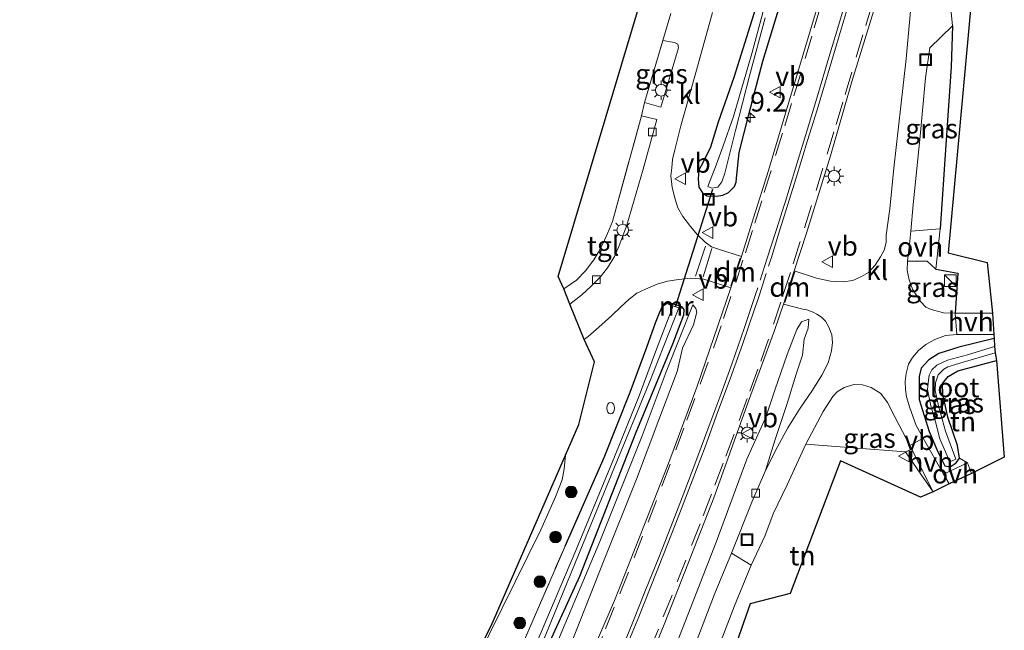
# Model space of a CAD drawing. Units: metres. Extents: x 243278 to 250009, y 462500 to 467260.
# Drawn here: x 248277 to 248404, y 463930 to 464009 of the extents above; entities that cross this region are included whole.
import ezdxf
from ezdxf.enums import TextEntityAlignment as Align

# ---------------------------------------------------------------- set-up
doc = ezdxf.new("R2010")
doc.units = ezdxf.units.M
doc.linetypes.add('IE-TERREINAFSCHEIDING', pattern=[10, 8, -2])
doc.linetypes.add('VW-3-9_STREEP', pattern=[12, 3, -9])
doc.layers.get('0').update_dxf_attribs({"lineweight": 25})
for name, color, linetype, lineweight in [('B-ME-AM-KILOMETR-S-B1', 7, 'Continuous', 18), ('B-ME-GR-BOOM-S-B1', 93, 'Continuous', 18), ('B-ME-GW-KRUINLIJN-L-B1', 93, 'Continuous', 18), ('B-ME-GW-TEENLIJN-L-B1', 93, 'Continuous', 18), ('B-ME-IE-GRASLAND-GV-B6', 93, 'Continuous', 18), ('B-ME-IE-GRONDWERKLIJN-GROND_INGERICHT-GV-B6', 253, 'Continuous', 18), ('B-ME-IE-INRICHTINGSELEMENT-S-B1', 253, 'Continuous', 18), ('B-ME-IE-MEUBILAIR_WEGMEUBILAIR-LICHTMAST-S-B1', 8, 'Continuous', 18), ('B-ME-IE-TERREINAFSCHEIDING-DOORGANG-L-B1', 8, 'IE-TERREINAFSCHEIDING-KUNSTMATIG-OPEN', 18), ('B-ME-IE-TERREINAFSCHEIDING-RASTERHEKWERK-L-B1', 8, 'IE-TERREINAFSCHEIDING', 18), ('B-ME-MW-MUUR-GV-B6', 8, 'IE-TERREINAFSCHEIDING-KUNSTMATIG', 18), ('B-ME-OG-WATER-GV-B6', 153, 'Continuous', 18), ('B-ME-VH-VERH_SOORT-BITUMEN-GV-B6', 8, 'IE-TERREINAFSCHEIDING-NATUURLIJK-HOUTWAL', 18), ('B-ME-VH-VERH_SOORT-HALF_VERHARDING-GV-B6', 8, 'IE-TERREINAFSCHEIDING-NATUURLIJK-HOUTWAL', 18), ('B-ME-VH-VERH_SOORT-KLINKERS-GV-B6', 8, 'IE-TERREINAFSCHEIDING-NATUURLIJK-HOUTWAL', 18), ('B-ME-VH-VERH_SOORT-ONVERHARD-GV-B6', 8, 'Continuous', 18), ('B-ME-VH-VERH_SOORT-TEGELS-GV-B6', 8, 'Continuous', 18), ('B-ME-VV-KOLK-S-B1', 8, 'Continuous', 18), ('B-ME-VW-MARKERING-39STREEP-015-L-B1', 255, 'VW-3-9_STREEP', 18), ('B-ME-VW-MARKERING-DRIEHOEK-L-B1', 7, 'VW-HAAIETAND70-R-B', 18), ('B-ME-VW-MARKERING-STREEP-015-L-B1', 7, 'Continuous', 18), ('B-ME-VW-MEUBILAIR_WEGMEUBILAIR-VERKEERSBORD-S-B1', 8, 'Continuous', 18)]:
    doc.layers.add(name, color=color, linetype=linetype, lineweight=lineweight)
for name, color, linetype in [('B-ME-GW-INSTEEKWATERGANG-L-B1', 10, 'Continuous'), ('B-ME-IE-TERREINAFSCHEIDING-HAAGRASTER-L-B1', 10, 'Continuous'), ('B-ME-KG-KADASTRAAL-OPNAMEDTMGRENS-L-B1', 10, 'Continuous'), ('B-ME-KW-DUIKER-L-B1', 10, 'Continuous')]:
    doc.layers.add(name, color=color, linetype=linetype)
doc.styles.add('NLCS-ISO', font='NLCS-ISO.TTF')
doc.linetypes.add('IE-TERREINAFSCHEIDING-KUNSTMATIG', pattern='A,4,[82,NLCS.SHX,S=0.75,R=90,X=0,Y=0],4,-2', length=10)
doc.linetypes.add('IE-TERREINAFSCHEIDING-KUNSTMATIG-OPEN', pattern='A,7,-1.5,[67,NLCS.SHX,S=0.75,R=0,X=0,Y=0],-1.5', length=10)
doc.linetypes.add('IE-TERREINAFSCHEIDING-NATUURLIJK-HOUTWAL', pattern='A,7,-1.5,[67,NLCS.SHX,S=0.75,R=45,X=0,Y=0],-1.5,7,-1.5,[70,NLCS.SHX,S=0.75,R=0,X=0,Y=0],-1.5', length=20)
doc.linetypes.add('VW-HAAIETAND70-R-B', pattern='A,0,-0.5,[153,NLCS.SHX,S=1,R=180,X=-0.375,Y=0],-0.5', length=1)

# ---------------------------------------------------------------- blocks, each defined once
blk = doc.blocks.new('hecto')
for p, q in [((0, 0.625), (-0.625, 0)), ((0, -0.625), (0, 0.625)), ((-0.625, 0), (0.625, 0)), ((0.625, 0), (0, -0.625))]:
    blk.add_line(p, q)
blk = doc.blocks.new('boom')
h = blk.add_hatch(color=256)
edge = h.paths.add_edge_path()
edge.add_arc((0, 0), 0.75, 0, 360)
blk.add_circle((0, 0), 0.75)
blk = doc.blocks.new('brandkraan')
blk.add_ellipse((0, 0), major_axis=(-0.729, 0), ratio=0.685994)
blk = doc.blocks.new('kast')
blk.add_line((-0.75, -0.75), (0.75, 0.75))
blk.add_lwpolyline([(-0.75, 0.75), (0.75, 0.75), (0.75, -0.75), (-0.75, -0.75)], close=True)
blk = doc.blocks.new('lantaarnpaal')
for p, q in [((-0.75, 0), (-1.25, 0)), ((-0.88, 0.88), (-0.53, 0.53)), ((0, 0.75), (0, 1.25)), ((0.53, 0.53), (0.88, 0.88)), ((0.75, 0), (1.25, 0)), ((-0.53, -0.53), (-0.88, -0.88)), ((0, -0.75), (0, -1.25)), ((0.53, -0.53), (0.88, -0.88))]:
    blk.add_line(p, q)
blk.add_circle((0, 0), 0.75)
blk = doc.blocks.new('kolk')
blk.add_lwpolyline([(-0.5, -0.5), (0.5, -0.5), (0.5, 0.5), (-0.5, 0.5)], close=True)
blk = doc.blocks.new('put')
for p, q in [((0.75, 0.75), (-0.75, 0.75)), ((-0.75, 0.75), (-0.75, -0.75)), ((0.75, -0.75), (0.75, 0.75)), ((-0.75, -0.75), (0.75, -0.75))]:
    blk.add_line(p, q)
blk.add_lwpolyline([(-0.625, 0.625), (0.625, 0.625), (0.625, -0.625), (-0.625, -0.625)], close=True)
blk = doc.blocks.new('verkeersbord')
for p, q in [((0, 0.75), (-0.75, -0.625)), ((0.75, -0.625), (0, 0.75)), ((-0.75, -0.625), (0.75, -0.625))]:
    blk.add_line(p, q)

msp = doc.modelspace()

# ---------------------------------------------------------------- linework, layer by layer
at = {"layer": 'B-ME-GW-INSTEEKWATERGANG-L-B1'}
msp.add_line((248362.068, 463971.837, 27.459), (248360.37, 463972.432, 27.412), dxfattribs=at)
for points in [[(248372.23, 464012.494, 27.144), (248368.747, 464001.363, 27.227), (248366.765, 463995.641, 27.258), (248365.758, 463992.406, 27.246), (248364.8, 463990.454, 27.25), (248364.275, 463989.46, 27.302), (248364.18, 463988.338, 27.416), (248364.27, 463987.25, 27.554), (248364.722, 463986.515, 27.578), (248365.305, 463986.125, 27.578), (248366.528, 463986.104, 27.578), (248367.362, 463986.213, 27.578), (248368.067, 463986.559, 27.558), (248368.827, 463987.356, 27.542), (248369.08, 463987.883, 27.542), (248369.131, 463988.831, 27.542), (248369.443, 463991.71, 27.519), (248370.743, 463996.763, 27.467), (248372.483, 464003.468, 27.337), (248374.683, 464010.636, 27.325)], [(248362.068, 463971.837, 27.459), (248362.345, 463971.501, 27.483), (248362.28, 463970.762, 27.483), (248360.88, 463967.031, 27.282), (248356.158, 463955.679, 27.211), (248348.92, 463937.155, 27.223), (248338.95, 463915.336, 27.306), (248330.482, 463897.809, 27.274), (248320.923, 463879.781, 27.31), (248313.675, 463866.084, 27.349), (248308.388, 463855.658, 27.483), (248306.235, 463851.509, 27.534), (248305.362, 463850.3, 27.526), (248304.733, 463849.798, 27.522), (248304.047, 463849.74, 27.522), (248303.813, 463849.986, 27.522), (248303.325, 463850.785, 27.483)], [(248347.053, 463941.074, 27.168), (248352.068, 463952.468, 27.144), (248355.43, 463960.853, 27.148), (248357.563, 463966.673, 27.298), (248358.675, 463969.774, 27.369), (248359.184, 463971.084, 27.333), (248359.596, 463971.936, 27.4), (248360.061, 463972.251, 27.404), (248360.37, 463972.432, 27.412)], [(248402.26, 463967.76, 27.369), (248397.716, 463966.651, 27.452), (248395.16, 463965.856, 27.455), (248393.836, 463965.029, 27.455), (248392.85, 463963.965, 27.455), (248392.624, 463962.891, 27.455), (248392.614, 463961.824, 27.455), (248392.593, 463959.925, 27.455), (248393.88, 463955.83, 27.444), (248395.026, 463953.192, 27.306), (248395.598, 463951.981, 27.227), (248395.918, 463951.378, 27.227), (248396.61, 463951.246, 27.227), (248397.391, 463951.785, 27.227), (248397.8, 463952.364, 27.227), (248397.558, 463954.001, 27.231), (248396.3, 463957.644, 27.231), (248395.668, 463960.595, 27.231), (248395.627, 463961.991, 27.231), (248396.363, 463962.868, 27.231), (248397.591, 463963.613, 27.231), (248402.563, 463964.948, 27.231)]]:
    msp.add_polyline3d(points, dxfattribs=at)
at = {"layer": 'B-ME-GW-KRUINLIJN-L-B1'}
for points in [[(248276.858, 463784.033, 30.35), (248279.772, 463790.915, 30.121), (248284.395, 463799.443, 30.251), (248289.454, 463808.841, 30.18), (248293.675, 463817.61, 30.066), (248299.766, 463829.362, 30.022), (248304.782, 463839.208, 29.936), (248310.714, 463850.361, 29.932), (248316.348, 463862.1, 29.687), (248322.717, 463874.968, 29.53), (248329.654, 463888.263, 29.269), (248336.199, 463902.292, 29.068), (248342.39, 463915.973, 28.784), (248347.818, 463928.523, 28.485), (248352.088, 463939.313, 28.41), (248356.252, 463949.675, 28.157), (248359.122, 463957.332, 28.114), (248361.473, 463963.54, 28.047), (248362.166, 463966.546, 27.909), (248363.552, 463969.541, 27.818), (248364.009, 463971.178, 27.814), (248363.876, 463971.654, 27.81), (248363.49, 463972.132, 27.661)], [(248378.401, 463970.265, 28.004), (248377.47, 463969.943, 28.264), (248376.879, 463968.949, 28.28), (248375.643, 463965.733, 28.414), (248374.047, 463961.12, 28.453), (248372.881, 463957.638, 28.481), (248370.443, 463952.255, 28.615), (248366.503, 463941.577, 28.772), (248361.151, 463927.919, 28.926), (248356.336, 463915.546, 29.163), (248350.204, 463902.343, 29.38), (248342.205, 463885.773, 29.774), (248335.415, 463871.049, 29.861), (248328.348, 463856.556, 29.888), (248321.589, 463843.984, 30.125), (248314.523, 463829.165, 30.089), (248308.112, 463816.567, 30.125), (248300.591, 463802.598, 30.22), (248294.481, 463791.25, 30.298), (248288.624, 463780.323, 30.306), (248287.054, 463777.499, 30.401)]]:
    msp.add_polyline3d(points, dxfattribs=at)
at = {"layer": 'B-ME-GW-TEENLIJN-L-B1'}
for points in [[(248363.49, 463972.132, 27.661), (248360.051, 463963.503, 27.487), (248356.949, 463955.261, 27.491), (248351.516, 463941.675, 27.432), (248344.817, 463925.766, 27.392), (248339.333, 463913.976, 27.483), (248335.019, 463905.022, 27.487), (248330.632, 463896.097, 27.487), (248325.348, 463886, 27.432), (248320.739, 463877.237, 27.432), (248315.876, 463868.489, 27.432), (248311.533, 463860.001, 27.538), (248307.481, 463851.354, 27.724), (248303.98, 463844.595, 27.724), (248301.076, 463839.813, 27.633), (248299.336, 463836.533, 27.641), (248297.9, 463833.332, 27.696), (248296.052, 463829.525, 27.735), (248293.165, 463824.859, 27.846), (248291.661, 463820.808, 28.138), (248290.806, 463817.926, 28.414)], [(248372.825, 463950.789, 27.42), (248374.04, 463954.637, 27.546), (248375.632, 463959.394, 27.629), (248376.8, 463963.209, 27.724), (248377.602, 463965.617, 27.739), (248377.798, 463967.698, 27.948), (248378.315, 463969.123, 27.944), (248378.401, 463970.265, 28.004)]]:
    msp.add_polyline3d(points, dxfattribs=at)
at = {"layer": 'B-ME-IE-GRASLAND-GV-B6'}
for points in [[(248374.027, 464015.474, 26.489), (248371.084, 464004.461, 26.454), (248368.718, 463996.354, 26.446), (248367.397, 463992.561, 26.426), (248366.531, 463990.227, 26.426), (248365.398, 463987.358, 26.478), (248365.931, 463987.109, 26.478), (248366.692, 463987.234, 26.478), (248367.227, 463987.92, 26.478), (248367.583, 463989.048, 26.478), (248368.976, 463994.532, 26.521), (248370.791, 464001.562, 26.509), (248372.804, 464009.059, 26.418)], [(248374.683, 464010.636, 27.325), (248372.483, 464003.468, 27.337), (248370.743, 463996.763, 27.467), (248369.443, 463991.71, 27.519), (248369.131, 463988.831, 27.542), (248369.08, 463987.883, 27.542), (248368.827, 463987.356, 27.542), (248368.067, 463986.559, 27.558), (248367.362, 463986.213, 27.578), (248366.528, 463986.104, 27.578), (248365.305, 463986.125, 27.578), (248364.722, 463986.515, 27.578), (248364.27, 463987.25, 27.554), (248364.18, 463988.338, 27.416), (248364.275, 463989.46, 27.302), (248364.8, 463990.454, 27.25), (248365.758, 463992.406, 27.246), (248366.765, 463995.641, 27.258), (248368.747, 464001.363, 27.227), (248372.23, 464012.494, 27.144)], [(248372.23, 464012.494, 27.144), (248368.747, 464001.363, 27.227), (248366.765, 463995.641, 27.258), (248365.758, 463992.406, 27.246), (248364.8, 463990.454, 27.25), (248364.275, 463989.46, 27.302), (248364.18, 463988.338, 27.416), (248364.27, 463987.25, 27.554), (248364.722, 463986.515, 27.578), (248365.305, 463986.125, 27.578), (248366.528, 463986.104, 27.578), (248367.362, 463986.213, 27.578), (248368.067, 463986.559, 27.558), (248368.827, 463987.356, 27.542), (248369.08, 463987.883, 27.542), (248369.131, 463988.831, 27.542), (248369.443, 463991.71, 27.519), (248370.743, 463996.763, 27.467), (248372.483, 464003.468, 27.337), (248374.683, 464010.636, 27.325)], [(248391.591, 464010.831, 27.377), (248390.949, 464003.792, 27.408), (248390.245, 463997.696, 27.519), (248389.358, 463989.69, 27.578), (248388.826, 463984.466, 27.68), (248388.346, 463981.07, 27.617), (248388.348, 463980.116, 27.641), (248388.124, 463979.165, 27.653), (248387.616, 463978.269, 27.649), (248386.939, 463977.225, 27.649), (248386.091, 463976.292, 27.649), (248385.211, 463975.763, 27.743), (248384.083, 463975.257, 27.818), (248382.817, 463975.055, 27.885), (248381.205, 463975.151, 27.925), (248379.405, 463975.535, 28.051), (248376.539, 463976.503, 28.276)], [(248379.457, 464010.225, 27.507), (248375.803, 463998.062, 27.688), (248373.225, 463989.385, 27.734), (248371.297, 463983.298, 27.893), (248369.757, 463978.33, 28.014), (248366.779, 463979.264, 27.873), (248365.888, 463979.582, 27.771), (248365.071, 463980.184, 27.724), (248364.075, 463981.118, 27.724), (248363.2, 463982.201, 27.684), (248362.189, 463983.473, 27.684), (248361.55, 463984.584, 27.593), (248361.212, 463985.719, 27.519), (248360.819, 463987.232, 27.519), (248360.668, 463988.707, 27.519), (248360.799, 463989.754, 27.519), (248360.868, 463990.818, 27.495), (248361.151, 463992.042, 27.448), (248361.928, 463995.167, 27.448), (248363.762, 464001.519, 27.479), (248366.024, 464009.753, 27.483)], [(248376.539, 463976.503, 28.276), (248378.107, 463981.314, 28.181), (248381.203, 463991.282, 27.952), (248383.985, 464000.975, 27.787), (248386.955, 464010.565, 27.645)], [(248396.885, 464008.009, 27.381), (248396.744, 464002.72, 27.381), (248396.063, 463992.71, 27.499), (248395.314, 463981.872, 27.53), (248391.535, 463981.572, 27.557), (248391.84, 463985.02, 27.562), (248392.738, 463993.832, 27.455), (248393.436, 464001.307, 27.392), (248393.976, 464005.171, 27.381), (248396.885, 464008.009, 27.381)], [(248357.251, 463998.172, 27.495), (248359.605, 464006.122, 27.53), (248361.109, 464005.884, 27.53), (248361.548, 464005.673, 27.53), (248361.658, 464005.204, 27.53), (248359.365, 463997.548, 27.495), (248357.251, 463998.172, 27.495)], [(248391.1, 463977.726, 27.629), (248393.635, 463977.713, 27.542), (248394.752, 463976.706, 27.657), (248397.571, 463976.171, 27.712), (248397.258, 463971.018, 27.582), (248395.762, 463971.097, 27.582), (248394.174, 463971.51, 27.629), (248393.478, 463971.83, 27.676), (248392.786, 463972.543, 27.68), (248392.293, 463973.265, 27.617), (248391.756, 463974.144, 27.617), (248391.321, 463975.329, 27.617), (248391.074, 463976.513, 27.605), (248391.1, 463977.726, 27.629)], [(248300.768, 463855.711, 27.39), (248343.937, 463943.141, 27.187), (248345.79, 463947.383, 27.187), (248346.682, 463949.577, 27.187), (248346.946, 463951.02, 27.187), (248347.09, 463952.766, 27.187), (248348.814, 463956.727, 27.195), (248350.82, 463964.789, 27.195), (248349.52, 463967.646, 27.392), (248349.999, 463968.025, 27.428), (248351.396, 463969.257, 27.44), (248353.014, 463970.68, 27.491), (248354.203, 463971.863, 27.491), (248355.306, 463972.832, 27.491), (248356.287, 463973.619, 27.491), (248357.398, 463974.145, 27.538), (248358.885, 463974.777, 27.582), (248360.24, 463975.164, 27.586), (248361.687, 463975.375, 27.593), (248363.208, 463975.557, 27.72), (248364.888, 463975.421, 27.81), (248368.379, 463974.291, 28.053)], [(248368.379, 463974.291, 28.053), (248363.993, 463961.505, 28.268), (248360.522, 463952.181, 28.383), (248357.251, 463943.832, 28.54), (248353.415, 463934.04, 28.698), (248349.988, 463926.108, 28.867), (248347.11, 463919.167, 29.009), (248343.565, 463911.064, 29.131), (248340.22, 463903.503, 29.269), (248336.178, 463894.847, 29.388), (248335.73, 463893.932, 29.402), (248331.332, 463884.952, 29.541), (248326.779, 463876.067, 29.778), (248320.722, 463863.6, 29.884), (248315.342, 463853.05, 30.026), (248310.652, 463843.834, 30.145)], [(248338.95, 463915.336, 27.306), (248348.92, 463937.155, 27.223), (248356.158, 463955.679, 27.211), (248360.88, 463967.031, 27.282), (248362.28, 463970.762, 27.483), (248362.345, 463971.501, 27.483), (248362.068, 463971.837, 27.459), (248360.37, 463972.432, 27.412), (248360.061, 463972.251, 27.404), (248359.596, 463971.936, 27.4), (248359.184, 463971.084, 27.333), (248358.675, 463969.774, 27.369), (248357.563, 463966.673, 27.298), (248355.43, 463960.853, 27.148), (248352.068, 463952.468, 27.144), (248347.053, 463941.074, 27.168)], [(248362.068, 463971.837, 27.459), (248362.345, 463971.501, 27.483), (248362.28, 463970.762, 27.483), (248360.88, 463967.031, 27.282), (248356.158, 463955.679, 27.211), (248348.92, 463937.155, 27.223), (248338.95, 463915.336, 27.306)], [(248341.806, 463928.988, 27.211), (248347.053, 463941.074, 27.168), (248352.068, 463952.468, 27.144), (248355.43, 463960.853, 27.148), (248357.563, 463966.673, 27.298), (248358.675, 463969.774, 27.369), (248359.184, 463971.084, 27.333), (248359.596, 463971.936, 27.4), (248360.061, 463972.251, 27.404), (248360.37, 463972.432, 27.412), (248360.295, 463972.219, 27.349), (248360.942, 463971.991, 26.663), (248358.796, 463966.398, 26.663), (248356.598, 463960.397, 26.702), (248353.418, 463952.53, 26.631), (248348.428, 463940.499, 26.635), (248342.515, 463926.554, 26.71)], [(248343.946, 463928.215, 26.663), (248353.411, 463951.216, 26.663), (248357.835, 463961.946, 26.663), (248361.682, 463971.728, 26.663), (248361.992, 463971.624, 27.349), (248362.068, 463971.837, 27.459)], [(248347.818, 463928.523, 28.485), (248352.088, 463939.313, 28.41), (248356.252, 463949.675, 28.157), (248359.122, 463957.332, 28.114), (248361.473, 463963.54, 28.047), (248362.166, 463966.546, 27.909), (248363.552, 463969.541, 27.818), (248364.009, 463971.178, 27.814), (248363.876, 463971.654, 27.81), (248363.49, 463972.132, 27.661), (248360.051, 463963.503, 27.487), (248356.949, 463955.261, 27.491), (248351.516, 463941.675, 27.432), (248344.817, 463925.766, 27.392)], [(248344.817, 463925.766, 27.392), (248351.516, 463941.675, 27.432), (248356.949, 463955.261, 27.491), (248360.051, 463963.503, 27.487), (248363.49, 463972.132, 27.661), (248363.876, 463971.654, 27.81), (248364.009, 463971.178, 27.814), (248363.552, 463969.541, 27.818), (248362.166, 463966.546, 27.909), (248361.473, 463963.54, 28.047), (248359.122, 463957.332, 28.114), (248356.252, 463949.675, 28.157), (248352.088, 463939.313, 28.41), (248347.818, 463928.523, 28.485)], [(248355.286, 463919.9, 29.194), (248359.87, 463931.173, 28.985), (248366.173, 463947.276, 28.82), (248370.631, 463959.704, 28.536), (248373.989, 463968.817, 28.347), (248375.135, 463972.207, 28.343), (248377.632, 463971.573, 28.157), (248378.173, 463971.466, 28.11), (248378.956, 463971.181, 28.09), (248379.442, 463970.915, 28.039), (248380.049, 463970.518, 27.96), (248380.565, 463969.998, 27.96), (248380.985, 463969.221, 27.96), (248381.379, 463968.232, 27.854), (248381.441, 463967.285, 27.814), (248381.331, 463966.182, 27.728), (248380.887, 463964.627, 27.672), (248380.081, 463963.052, 27.688), (248378.89, 463961.12, 27.613), (248377.203, 463958.677, 27.613), (248375.696, 463956.295, 27.526), (248374.383, 463953.848, 27.526), (248372.825, 463950.789, 27.42), (248374.04, 463954.637, 27.546), (248375.632, 463959.394, 27.629), (248376.8, 463963.209, 27.724), (248377.602, 463965.617, 27.739), (248377.798, 463967.698, 27.948), (248378.315, 463969.123, 27.944), (248378.401, 463970.265, 28.004), (248377.47, 463969.943, 28.264), (248376.879, 463968.949, 28.28), (248375.643, 463965.733, 28.414), (248374.047, 463961.12, 28.453), (248372.881, 463957.638, 28.481), (248370.443, 463952.255, 28.615), (248366.503, 463941.577, 28.772), (248361.151, 463927.919, 28.926)], [(248361.151, 463927.919, 28.926), (248366.503, 463941.577, 28.772), (248370.443, 463952.255, 28.615), (248372.881, 463957.638, 28.481), (248374.047, 463961.12, 28.453), (248375.643, 463965.733, 28.414), (248376.879, 463968.949, 28.28), (248377.47, 463969.943, 28.264), (248378.401, 463970.265, 28.004), (248378.315, 463969.123, 27.944), (248377.798, 463967.698, 27.948), (248377.602, 463965.617, 27.739), (248376.8, 463963.209, 27.724), (248375.632, 463959.394, 27.629), (248374.04, 463954.637, 27.546), (248372.825, 463950.789, 27.42), (248371.096, 463946.704, 27.377), (248368.476, 463940.146, 27.377), (248366.286, 463934.881, 27.463), (248364.24, 463929.612, 27.377)], [(248402.231, 463968.305, 27.499), (248402.26, 463967.76, 27.369), (248397.716, 463966.651, 27.452), (248395.16, 463965.856, 27.455), (248393.836, 463965.029, 27.455), (248392.85, 463963.965, 27.455), (248392.624, 463962.891, 27.455), (248392.614, 463961.824, 27.455), (248392.593, 463959.925, 27.455), (248393.88, 463955.83, 27.444), (248395.026, 463953.192, 27.306), (248395.598, 463951.981, 27.227), (248395.918, 463951.378, 27.227), (248396.61, 463951.246, 27.227), (248397.391, 463951.785, 27.227), (248397.8, 463952.364, 27.227), (248398.84, 463951.791, 27.321), (248395.755, 463950.299, 27.315), (248393.113, 463954.965, 27.455), (248392.23, 463956.569, 27.452), (248391.398, 463958.837, 27.526), (248390.967, 463960.288, 27.578), (248390.854, 463961.196, 27.609), (248390.794, 463962.243, 27.609), (248390.936, 463963.268, 27.609), (248391.248, 463964.482, 27.609), (248391.752, 463965.345, 27.601), (248392.546, 463966.218, 27.519), (248393.481, 463966.994, 27.519), (248394.632, 463967.634, 27.507), (248395.984, 463968.144, 27.503), (248397.475, 463968.294, 27.507), (248402.231, 463968.305, 27.499)], [(248402.313, 463966.747, 26.718), (248398.81, 463965.675, 26.718), (248396.249, 463964.978, 26.718), (248394.877, 463964.348, 26.718), (248394.24, 463963.757, 26.718), (248393.891, 463963.059, 26.718), (248393.799, 463962.434, 26.718), (248393.694, 463961.206, 26.718), (248394.124, 463959.13, 26.718), (248394.692, 463957.075, 26.718), (248395.279, 463954.847, 26.718), (248396.566, 463951.912, 26.718), (248397.323, 463952.261, 26.718), (248396.012, 463955.84, 26.718), (248395.149, 463958.945, 26.718), (248394.675, 463961.086, 26.718), (248394.71, 463962.085, 26.718), (248395.046, 463963.116, 26.718), (248395.781, 463963.831, 26.718), (248396.302, 463964.115, 26.718), (248398.287, 463964.726, 26.718), (248402.395, 463965.917, 26.718), (248402.563, 463964.948, 27.231), (248397.591, 463963.613, 27.231), (248396.363, 463962.868, 27.231), (248395.627, 463961.991, 27.231), (248395.668, 463960.595, 27.231), (248396.3, 463957.644, 27.231), (248397.558, 463954.001, 27.231), (248397.8, 463952.364, 27.227), (248397.391, 463951.785, 27.227), (248396.61, 463951.246, 27.227), (248395.918, 463951.378, 27.227), (248395.598, 463951.981, 27.227), (248395.026, 463953.192, 27.306), (248393.88, 463955.83, 27.444), (248392.593, 463959.925, 27.455), (248392.614, 463961.824, 27.455), (248392.624, 463962.891, 27.455), (248392.85, 463963.965, 27.455), (248393.836, 463965.029, 27.455), (248395.16, 463965.856, 27.455), (248397.716, 463966.651, 27.452), (248402.26, 463967.76, 27.369), (248402.313, 463966.747, 26.718)], [(248394.408, 463948.038, 27.314), (248392.816, 463950.321, 27.416), (248390.838, 463953.194, 27.452), (248384.117, 463953.716, 27.617), (248378.031, 463954.188, 27.601), (248380.257, 463958.381, 27.633), (248381.495, 463960.312, 27.633), (248382.059, 463960.926, 27.629), (248382.949, 463961.473, 27.629), (248384.203, 463961.861, 27.629), (248385.332, 463961.814, 27.629), (248386.449, 463961.454, 27.661), (248387.658, 463960.682, 27.621), (248388.556, 463959.532, 27.471), (248389.527, 463957.625, 27.44), (248391.424, 463954.027, 27.333), (248394.408, 463948.038, 27.314)], [(248347.053, 463941.074, 27.168), (248341.806, 463928.988, 27.211)]]:
    msp.add_polyline3d(points, dxfattribs=at)
at = {"layer": 'B-ME-IE-GRONDWERKLIJN-GROND_INGERICHT-GV-B6'}
for points in [[(248360.633, 464009.607, 27.649), (248359.605, 464006.122, 27.53), (248357.251, 463998.172, 27.495), (248356.873, 463996.439, 27.495), (248353.15, 463982.826, 27.463), (248352.502, 463981.313, 27.495), (248351.954, 463980.065, 27.566), (248351.286, 463978.84, 27.566), (248350.761, 463977.89, 27.566), (248349.653, 463976.47, 27.566), (248348.523, 463975.283, 27.566), (248346.87, 463974.16, 27.534), (248346.15, 463975.773, 27.534), (248368.865, 464051.589, 27.554)], [(248400.108, 464019.942, 27.381), (248396.334, 463978.821, 27.381), (248401.352, 463977.539, 27.381), (248402.046, 463971.045, 27.522), (248397.258, 463971.018, 27.582), (248397.571, 463976.171, 27.712), (248394.752, 463976.706, 27.657), (248395.314, 463981.872, 27.53), (248396.063, 463992.71, 27.499), (248396.744, 464002.72, 27.381), (248396.885, 464008.009, 27.381), (248396.479, 464012.417, 27.381)], [(248397.8, 463952.364, 27.227), (248397.558, 463954.001, 27.231), (248396.3, 463957.644, 27.231), (248395.668, 463960.595, 27.231), (248395.627, 463961.991, 27.231), (248396.363, 463962.868, 27.231), (248397.591, 463963.613, 27.231), (248402.563, 463964.948, 27.231), (248403.568, 463952.505, 27.231), (248399.343, 463950.407, 27.353), (248398.84, 463951.791, 27.321), (248397.8, 463952.364, 27.227)], [(248394.408, 463948.038, 27.314), (248392.766, 463947.341, 27.314), (248382.506, 463952.03, 27.416), (248376.004, 463934.953, 27.416), (248370.854, 463933.621, 27.416), (248363.481, 463912.628, 27.542), (248362.978, 463916.11, 27.542), (248362.898, 463918.102, 27.475), (248366.04, 463926.141, 27.487), (248368.863, 463933.36, 27.428), (248371.004, 463938.605, 27.503), (248372.769, 463942.359, 27.534), (248373.836, 463945.226, 27.57), (248375.609, 463948.949, 27.558), (248378.031, 463954.188, 27.601), (248384.117, 463953.716, 27.617), (248390.838, 463953.194, 27.452), (248392.816, 463950.321, 27.416), (248394.408, 463948.038, 27.314)]]:
    msp.add_polyline3d(points, dxfattribs=at)
at = {"layer": 'B-ME-IE-TERREINAFSCHEIDING-DOORGANG-L-B1'}
msp.add_line((248395.314, 463981.872, 27.53), (248394.752, 463976.706, 27.657), dxfattribs=at)
at = {"layer": 'B-ME-IE-TERREINAFSCHEIDING-HAAGRASTER-L-B1'}
for points in [[(248396.885, 464008.009, 27.381), (248396.744, 464002.72, 27.381), (248396.063, 463992.71, 27.499), (248395.314, 463981.872, 27.53)], [(248394.752, 463976.706, 27.657), (248397.571, 463976.171, 27.712), (248397.258, 463971.018, 27.582)]]:
    msp.add_polyline3d(points, dxfattribs=at)
at = {"layer": 'B-ME-IE-TERREINAFSCHEIDING-RASTERHEKWERK-L-B1'}
msp.add_line((248357.251, 463998.172, 27.495), (248359.605, 464006.122, 27.53), dxfattribs=at)
for points in [[(248346.87, 463974.16, 27.534), (248348.523, 463975.283, 27.566), (248349.653, 463976.47, 27.566), (248350.761, 463977.89, 27.566), (248351.286, 463978.84, 27.566), (248351.954, 463980.065, 27.566), (248352.502, 463981.313, 27.495), (248353.15, 463982.826, 27.463), (248356.873, 463996.439, 27.495)], [(248378.031, 463954.188, 27.601), (248384.117, 463953.716, 27.617), (248390.838, 463953.194, 27.452), (248392.816, 463950.321, 27.416), (248394.408, 463948.038, 27.314)], [(248303.325, 463850.785, 27.483), (248311.779, 463867.403, 27.396), (248318.388, 463880.405, 27.396), (248325.938, 463895.615, 27.246), (248333.265, 463910.516, 27.286), (248341.806, 463928.988, 27.211), (248347.053, 463941.074, 27.168)]]:
    msp.add_polyline3d(points, dxfattribs=at)
at = {"layer": 'B-ME-KG-KADASTRAAL-OPNAMEDTMGRENS-L-B1'}
for points in [[(248282.395, 463823.37, 28.059), (248298.543, 463854.836, 27.791), (248337.534, 463930.816, 27.144), (248347.09, 463952.766, 27.187), (248348.814, 463956.727, 27.195), (248350.82, 463964.789, 27.195), (248349.52, 463967.646, 27.392), (248347.638, 463972.211, 27.471), (248346.87, 463974.16, 27.534), (248346.15, 463975.773, 27.534), (248368.865, 464051.589, 27.554)], [(248400.108, 464019.942, 27.381), (248396.334, 463978.821, 27.381), (248401.352, 463977.539, 27.381), (248402.046, 463971.045, 27.522), (248402.231, 463968.305, 27.499), (248402.26, 463967.76, 27.369), (248402.313, 463966.747, 26.718), (248402.395, 463965.917, 26.718), (248402.563, 463964.948, 27.231), (248403.568, 463952.505, 27.231), (248399.343, 463950.407, 27.353), (248396.459, 463949.056, 27.278), (248394.408, 463948.038, 27.314), (248392.766, 463947.341, 27.314), (248382.506, 463952.03, 27.416), (248376.004, 463934.953, 27.416), (248370.854, 463933.621, 27.416), (248363.481, 463912.628, 27.542), (248345.445, 463874.016, 27.621), (248343.542, 463863.662, 27.751), (248343.286, 463862.806, 28.264), (248305.946, 463796.064, 28.082)]]:
    msp.add_polyline3d(points, dxfattribs=at)
at = {"layer": 'B-ME-KW-DUIKER-L-B1'}
msp.add_line((248361.267, 463971.865, 26.663), (248366.079, 463986.991, 26.663), dxfattribs=at)
at = {"layer": 'B-ME-MW-MUUR-GV-B6'}
msp.add_polyline3d([(248362.068, 463971.837, 27.459), (248361.992, 463971.624, 27.349), (248361.682, 463971.728, 26.663), (248360.942, 463971.991, 26.663), (248360.295, 463972.219, 27.349), (248360.37, 463972.432, 27.412), (248362.068, 463971.837, 27.459)], dxfattribs=at)
at = {"layer": 'B-ME-OG-WATER-GV-B6'}
for points in [[(248372.804, 464009.059, 26.418), (248370.791, 464001.562, 26.509), (248368.976, 463994.532, 26.521), (248367.583, 463989.048, 26.478), (248367.227, 463987.92, 26.478), (248366.692, 463987.234, 26.478), (248365.931, 463987.109, 26.478), (248365.398, 463987.358, 26.478), (248366.531, 463990.227, 26.426), (248367.397, 463992.561, 26.426), (248368.718, 463996.354, 26.446), (248371.084, 464004.461, 26.454), (248374.027, 464015.474, 26.489)], [(248361.682, 463971.728, 26.663), (248357.835, 463961.946, 26.663), (248353.411, 463951.216, 26.663), (248343.946, 463928.215, 26.663), (248336.067, 463910.85, 26.663), (248328.245, 463895.233, 26.663), (248319.415, 463877.973, 26.663), (248312.842, 463865.57, 26.667), (248309.302, 463858.852, 26.864), (248305.125, 463850.984, 26.888), (248304.577, 463851.236, 26.888), (248308.475, 463858.251, 26.888), (248312.457, 463866.09, 26.832), (248316.874, 463874.684, 26.75), (248321.435, 463883.766, 26.773), (248327.78, 463896.228, 26.773), (248334.542, 463909.567, 26.773), (248342.515, 463926.554, 26.71), (248348.428, 463940.499, 26.635), (248353.418, 463952.53, 26.631), (248356.598, 463960.397, 26.702), (248358.796, 463966.398, 26.663), (248360.942, 463971.991, 26.663), (248361.682, 463971.728, 26.663)], [(248402.313, 463966.747, 26.718), (248402.395, 463965.917, 26.718), (248398.287, 463964.726, 26.718), (248396.302, 463964.115, 26.718), (248395.781, 463963.831, 26.718), (248395.046, 463963.116, 26.718), (248394.71, 463962.085, 26.718), (248394.675, 463961.086, 26.718), (248395.149, 463958.945, 26.718), (248396.012, 463955.84, 26.718), (248397.323, 463952.261, 26.718), (248396.566, 463951.912, 26.718), (248395.279, 463954.847, 26.718), (248394.692, 463957.075, 26.718), (248394.124, 463959.13, 26.718), (248393.694, 463961.206, 26.718), (248393.799, 463962.434, 26.718), (248393.891, 463963.059, 26.718), (248394.24, 463963.757, 26.718), (248394.877, 463964.348, 26.718), (248396.249, 463964.978, 26.718), (248398.81, 463965.675, 26.718), (248402.313, 463966.747, 26.718)]]:
    msp.add_polyline3d(points, dxfattribs=at)
at = {"layer": 'B-ME-VH-VERH_SOORT-BITUMEN-GV-B6'}
for points in [[(248310.652, 463843.834, 30.145), (248315.342, 463853.05, 30.026), (248320.722, 463863.6, 29.884), (248326.779, 463876.067, 29.778), (248331.332, 463884.952, 29.541), (248335.73, 463893.932, 29.402), (248336.178, 463894.847, 29.388), (248340.22, 463903.503, 29.269), (248343.565, 463911.064, 29.131), (248347.11, 463919.167, 29.009), (248349.988, 463926.108, 28.867), (248353.415, 463934.04, 28.698), (248357.251, 463943.832, 28.54), (248360.522, 463952.181, 28.383), (248363.993, 463961.505, 28.268), (248368.379, 463974.291, 28.053), (248369.757, 463978.33, 28.014), (248371.297, 463983.298, 27.893), (248373.225, 463989.385, 27.734), (248375.803, 463998.062, 27.688), (248379.457, 464010.225, 27.507)], [(248386.955, 464010.565, 27.645), (248383.985, 464000.975, 27.787), (248381.203, 463991.282, 27.952), (248378.107, 463981.314, 28.181), (248376.539, 463976.503, 28.276), (248375.135, 463972.207, 28.343), (248373.989, 463968.817, 28.347), (248370.631, 463959.704, 28.536), (248366.173, 463947.276, 28.82), (248359.87, 463931.173, 28.985), (248355.286, 463919.9, 29.194), (248349.695, 463907.051, 29.392), (248343.363, 463893.531, 29.608), (248337.1, 463880.61, 29.829), (248331.911, 463869.983, 30.034), (248325.146, 463856.62, 30.093), (248319.78, 463846.162, 30.184)]]:
    msp.add_polyline3d(points, dxfattribs=at)
at = {"layer": 'B-ME-VH-VERH_SOORT-HALF_VERHARDING-GV-B6'}
for points in [[(248397.258, 463971.018, 27.582), (248402.046, 463971.045, 27.522), (248402.231, 463968.305, 27.499), (248397.475, 463968.294, 27.507), (248397.258, 463971.018, 27.582)], [(248393.113, 463954.965, 27.455), (248395.755, 463950.299, 27.315), (248396.459, 463949.056, 27.278), (248394.408, 463948.038, 27.314), (248391.424, 463954.027, 27.333), (248393.113, 463954.965, 27.455)]]:
    msp.add_polyline3d(points, dxfattribs=at)
at = {"layer": 'B-ME-VH-VERH_SOORT-KLINKERS-GV-B6'}
for points in [[(248396.479, 464012.417, 27.381), (248396.885, 464008.009, 27.381), (248393.976, 464005.171, 27.381), (248393.436, 464001.307, 27.392), (248392.738, 463993.832, 27.455), (248391.84, 463985.02, 27.562), (248391.535, 463981.572, 27.557), (248391.384, 463979.859, 27.554), (248391.1, 463977.726, 27.629), (248391.074, 463976.513, 27.605), (248391.321, 463975.329, 27.617), (248391.756, 463974.144, 27.617), (248392.293, 463973.265, 27.617), (248392.786, 463972.543, 27.68), (248393.478, 463971.83, 27.676), (248394.174, 463971.51, 27.629), (248395.762, 463971.097, 27.582), (248397.258, 463971.018, 27.582), (248397.475, 463968.294, 27.507), (248395.984, 463968.144, 27.503), (248394.632, 463967.634, 27.507), (248393.481, 463966.994, 27.519), (248392.546, 463966.218, 27.519), (248391.752, 463965.345, 27.601), (248391.248, 463964.482, 27.609), (248390.936, 463963.268, 27.609), (248390.794, 463962.243, 27.609), (248390.854, 463961.196, 27.609), (248390.967, 463960.288, 27.578), (248391.398, 463958.837, 27.526), (248392.23, 463956.569, 27.452), (248393.113, 463954.965, 27.455), (248391.424, 463954.027, 27.333), (248389.527, 463957.625, 27.44), (248388.556, 463959.532, 27.471), (248387.658, 463960.682, 27.621), (248386.449, 463961.454, 27.661), (248385.332, 463961.814, 27.629), (248384.203, 463961.861, 27.629), (248382.949, 463961.473, 27.629), (248382.059, 463960.926, 27.629), (248381.495, 463960.312, 27.633), (248380.257, 463958.381, 27.633), (248378.031, 463954.188, 27.601), (248375.609, 463948.949, 27.558), (248373.836, 463945.226, 27.57), (248372.769, 463942.359, 27.534), (248371.004, 463938.605, 27.503), (248368.476, 463940.146, 27.377), (248371.096, 463946.704, 27.377), (248372.825, 463950.789, 27.42), (248374.383, 463953.848, 27.526), (248375.696, 463956.295, 27.526), (248377.203, 463958.677, 27.613), (248378.89, 463961.12, 27.613), (248380.081, 463963.052, 27.688), (248380.887, 463964.627, 27.672), (248381.331, 463966.182, 27.728), (248381.441, 463967.285, 27.814), (248381.379, 463968.232, 27.854), (248380.985, 463969.221, 27.96), (248380.565, 463969.998, 27.96), (248380.049, 463970.518, 27.96), (248379.442, 463970.915, 28.039), (248378.956, 463971.181, 28.09), (248378.173, 463971.466, 28.11), (248377.632, 463971.573, 28.157), (248375.135, 463972.207, 28.343)], [(248375.135, 463972.207, 28.343), (248376.539, 463976.503, 28.276), (248379.405, 463975.535, 28.051), (248381.205, 463975.151, 27.925), (248382.817, 463975.055, 27.885), (248384.083, 463975.257, 27.818), (248385.211, 463975.763, 27.743), (248386.091, 463976.292, 27.649), (248386.939, 463977.225, 27.649), (248387.616, 463978.269, 27.649), (248388.124, 463979.165, 27.653), (248388.348, 463980.116, 27.641), (248388.346, 463981.07, 27.617), (248388.826, 463984.466, 27.68), (248389.358, 463989.69, 27.578), (248390.245, 463997.696, 27.519), (248390.949, 464003.792, 27.408), (248391.591, 464010.831, 27.377)], [(248366.024, 464009.753, 27.483), (248363.762, 464001.519, 27.479), (248361.928, 463995.167, 27.448), (248361.151, 463992.042, 27.448), (248360.868, 463990.818, 27.495), (248360.799, 463989.754, 27.519), (248360.668, 463988.707, 27.519), (248360.819, 463987.232, 27.519), (248361.212, 463985.719, 27.519), (248361.55, 463984.584, 27.593), (248362.189, 463983.473, 27.684), (248363.2, 463982.201, 27.684), (248364.075, 463981.118, 27.724), (248365.071, 463980.184, 27.724), (248365.888, 463979.582, 27.771), (248366.779, 463979.264, 27.873), (248369.757, 463978.33, 28.014), (248368.379, 463974.291, 28.053), (248364.888, 463975.421, 27.81), (248363.208, 463975.557, 27.72), (248361.687, 463975.375, 27.593), (248360.24, 463975.164, 27.586), (248358.885, 463974.777, 27.582), (248357.398, 463974.145, 27.538), (248356.287, 463973.619, 27.491), (248355.306, 463972.832, 27.491), (248354.203, 463971.863, 27.491), (248353.014, 463970.68, 27.491), (248351.396, 463969.257, 27.44), (248349.999, 463968.025, 27.428), (248349.52, 463967.646, 27.392), (248347.638, 463972.211, 27.471), (248349.181, 463973.381, 27.511), (248350.419, 463974.534, 27.511), (248351.547, 463975.655, 27.511), (248352.515, 463976.853, 27.511), (248353.407, 463978.334, 27.511), (248353.942, 463979.611, 27.511), (248354.989, 463982.376, 27.542), (248357.113, 463989.558, 27.55), (248358.843, 463995.962, 27.495), (248356.873, 463996.439, 27.495), (248357.251, 463998.172, 27.495), (248359.365, 463997.548, 27.495), (248361.658, 464005.204, 27.53), (248361.548, 464005.673, 27.53), (248361.109, 464005.884, 27.53), (248359.605, 464006.122, 27.53), (248360.633, 464009.607, 27.649)], [(248343.937, 463943.141, 27.187), (248300.768, 463855.711, 27.39), (248299.216, 463854.918, 27.59), (248298.543, 463854.836, 27.791), (248337.534, 463930.816, 27.144), (248347.09, 463952.766, 27.187), (248346.946, 463951.02, 27.187), (248346.682, 463949.577, 27.187), (248345.79, 463947.383, 27.187), (248343.937, 463943.141, 27.187)]]:
    msp.add_polyline3d(points, dxfattribs=at)
at = {"layer": 'B-ME-VH-VERH_SOORT-ONVERHARD-GV-B6'}
for points in [[(248391.535, 463981.572, 27.557), (248395.314, 463981.872, 27.53), (248394.752, 463976.706, 27.657), (248393.635, 463977.713, 27.542), (248391.1, 463977.726, 27.629), (248391.384, 463979.859, 27.554), (248391.535, 463981.572, 27.557)], [(248395.755, 463950.299, 27.315), (248398.84, 463951.791, 27.321), (248399.343, 463950.407, 27.353), (248396.459, 463949.056, 27.278), (248395.755, 463950.299, 27.315)], [(248371.004, 463938.605, 27.503), (248368.863, 463933.36, 27.428), (248366.04, 463926.141, 27.487), (248362.898, 463918.102, 27.475), (248362.978, 463916.11, 27.542), (248359.322, 463916.276, 27.542), (248361.419, 463922.476, 27.349), (248364.24, 463929.612, 27.377), (248366.286, 463934.881, 27.463), (248368.476, 463940.146, 27.377), (248371.004, 463938.605, 27.503)]]:
    msp.add_polyline3d(points, dxfattribs=at)
at = {"layer": 'B-ME-VH-VERH_SOORT-TEGELS-GV-B6'}
msp.add_polyline3d([(248347.638, 463972.211, 27.471), (248346.87, 463974.16, 27.534), (248348.523, 463975.283, 27.566), (248349.653, 463976.47, 27.566), (248350.761, 463977.89, 27.566), (248351.286, 463978.84, 27.566), (248351.954, 463980.065, 27.566), (248352.502, 463981.313, 27.495), (248353.15, 463982.826, 27.463), (248356.873, 463996.439, 27.495), (248358.843, 463995.962, 27.495), (248357.113, 463989.558, 27.55), (248354.989, 463982.376, 27.542), (248353.942, 463979.611, 27.511), (248353.407, 463978.334, 27.511), (248352.515, 463976.853, 27.511), (248351.547, 463975.655, 27.511), (248350.419, 463974.534, 27.511), (248349.181, 463973.381, 27.511), (248347.638, 463972.211, 27.471)], dxfattribs=at)
at = {"layer": 'B-ME-VW-MARKERING-39STREEP-015-L-B1'}
for points in [[(248350.701, 463926.648, 28.846), (248352.254, 463930.422, 28.775), (248354.076, 463934.921, 28.698), (248355.927, 463939.553, 28.627), (248357.715, 463944.122, 28.552), (248359.515, 463948.787, 28.472), (248361.278, 463953.444, 28.389), (248362.707, 463957.256, 28.319), (248364.437, 463961.912, 28.228), (248366.133, 463966.552, 28.151), (248367.437, 463970.333, 28.091), (248369.004, 463974.99, 28.008), (248370.254, 463978.811, 27.939), (248371.457, 463982.625, 27.873), (248372.671, 463986.551, 27.806), (248374.136, 463991.321, 27.733), (248375.314, 463995.151, 27.667), (248376.498, 463999.013, 27.606), (248377.939, 464003.801, 27.538), (248379.109, 464007.75, 27.487), (248380.281, 464011.712, 27.448)], [(248386.59, 464010.947, 27.658), (248385.38, 464006.839, 27.696), (248383.951, 464002.048, 27.753), (248382.801, 463998.2, 27.813), (248381.649, 463994.365, 27.873), (248380.226, 463989.685, 27.945), (248378.754, 463984.907, 28.017), (248377.31, 463980.264, 28.096), (248376.048, 463976.286, 28.162), (248374.807, 463972.454, 28.237), (248373.215, 463967.714, 28.325), (248371.856, 463963.837, 28.394), (248370.492, 463960.046, 28.467), (248368.786, 463955.457, 28.558), (248367.369, 463951.716, 28.622), (248365.866, 463947.75, 28.696), (248364.412, 463943.913, 28.768), (248362.584, 463939.259, 28.844), (248360.805, 463934.729, 28.915), (248359.054, 463930.383, 28.988), (248357.168, 463925.801, 29.066)], [(248373.068, 463978.128, 28.045), (248371.85, 463974.318, 28.118), (248371.565, 463973.427, 28.132)], [(248372.011, 463973.278, 28.153), (248373.231, 463977.087, 28.08), (248373.519, 463977.986, 28.063)]]:
    msp.add_polyline3d(points, dxfattribs=at)
at = {"layer": 'B-ME-VW-MARKERING-DRIEHOEK-L-B1'}
for p, q in [((248368.365, 463974.57, 28.037), (248369.572, 463978.137, 28.017)), ((248376.599, 463976.372, 28.159), (248375.33, 463972.414, 28.227))]:
    msp.add_line(p, q, dxfattribs=at)
at = {"layer": 'B-ME-VW-MARKERING-STREEP-015-L-B1'}
for p, q in [((248365.127, 463979.667, 27.724), (248363.827, 463975.819, 27.739)), ((248364.804, 463975.696, 27.775), (248365.916, 463979.346, 27.759))]:
    msp.add_line(p, q, dxfattribs=at)
for points in [[(248375.268, 463985.032, 27.923), (248376.73, 463989.814, 27.845), (248378.192, 463994.596, 27.765), (248379.569, 463999.148, 27.701), (248380.998, 464003.94, 27.636), (248382.255, 464008.186, 27.587), (248383.381, 464012.024, 27.55), (248384.507, 464015.862, 27.526), (248385.633, 464019.701, 27.51), (248386.759, 464023.539, 27.498), (248388.061, 464027.974, 27.487), (248389.44, 464032.78, 27.487), (248390.82, 464037.585, 27.485), (248392.2, 464042.391, 27.477), (248393.504, 464046.955, 27.46), (248394.855, 464051.769, 27.442), (248395.395, 464053.694, 27.441), (248395.571, 464054.321, 27.44)], [(248396.061, 464054.177, 27.442), (248394.967, 464050.33, 27.447), (248393.695, 464045.857, 27.47), (248392.303, 464041.055, 27.49), (248390.917, 464036.251, 27.498), (248389.811, 464032.407, 27.5), (248388.622, 464028.279, 27.501), (248387.504, 464024.438, 27.509), (248386.386, 464020.598, 27.523), (248385.13, 464016.304, 27.541), (248383.72, 464011.507, 27.571), (248382.309, 464006.71, 27.617), (248380.917, 464001.975, 27.677), (248379.473, 463997.188, 27.744), (248378.257, 463993.243, 27.808), (248376.784, 463988.465, 27.881), (248375.9, 463985.598, 27.927), (248375.68, 463984.884, 27.94)], [(248373.068, 463978.128, 28.045), (248374.586, 463982.892, 27.959), (248375.193, 463984.797, 27.927), (248375.268, 463985.032, 27.923)], [(248375.68, 463984.884, 27.94), (248374.484, 463981.067, 28.006), (248373.587, 463978.204, 28.059), (248373.519, 463977.986, 28.063)], [(248371.565, 463973.427, 28.132), (248370.108, 463969.076, 28.204), (248368.536, 463964.618, 28.291), (248366.94, 463960.225, 28.377), (248365.55, 463956.474, 28.446), (248363.987, 463952.299, 28.522), (248362.313, 463947.889, 28.6), (248360.633, 463943.549, 28.676), (248359.089, 463939.58, 28.741), (248357.414, 463935.4, 28.807), (248355.675, 463931.072, 28.879), (248353.916, 463926.77, 28.952)], [(248354.827, 463927.821, 28.95), (248356.517, 463931.946, 28.88), (248358.012, 463935.665, 28.82), (248359.805, 463940.205, 28.748), (248361.599, 463944.778, 28.673), (248363.388, 463949.447, 28.59), (248365.051, 463953.837, 28.509), (248366.679, 463958.245, 28.428), (248368.303, 463962.589, 28.342), (248369.89, 463966.987, 28.261), (248371.438, 463971.569, 28.18), (248371.756, 463972.517, 28.166), (248372.011, 463973.278, 28.153)]]:
    msp.add_polyline3d(points, dxfattribs=at)

# ---------------------------------------------------------------- block references
at = {"layer": 'B-ME-AM-KILOMETR-S-B1', "rotation": 90}
msp.add_blockref('hecto', (248370.866, 463996.207, 27.574), dxfattribs=at)
at = {"layer": 'B-ME-GR-BOOM-S-B1', "rotation": 90}
for p in [(248347.839, 463948.024, 27.345), (248345.812, 463942.223, 27.345), (248343.804, 463936.483, 27.345), (248341.211, 463931.161, 27.345)]:
    msp.add_blockref('boom', p, dxfattribs=at)
at = {"layer": 'B-ME-IE-INRICHTINGSELEMENT-S-B1', "rotation": 90}
for name, p in [('put', (248393.438, 464003.672, 27.349)), ('put', (248365.464, 463985.684, 27.515)), ('kast', (248396.611, 463975.23, 28.358)), ('brandkraan', (248352.912, 463958.81, 26.974)), ('put', (248370.468, 463941.887, 27.42))]:
    msp.add_blockref(name, p, dxfattribs=at)
at = {"layer": 'B-ME-IE-MEUBILAIR_WEGMEUBILAIR-LICHTMAST-S-B1', "rotation": 90}
for p in [(248359.418, 463999.728, 27.455), (248381.661, 463988.67, 27.98), (248354.468, 463981.733, 27.515), (248370.488, 463955.632, 28.646)]:
    msp.add_blockref('lantaarnpaal', p, dxfattribs=at)
at = {"layer": 'B-ME-VV-KOLK-S-B1', "rotation": 90}
for p in [(248358.277, 463994.364, 27.495), (248351.062, 463975.361, 27.55), (248371.566, 463947.877, 27.349)]:
    msp.add_blockref('kolk', p, dxfattribs=at)
at = {"layer": 'B-ME-VW-MEUBILAIR_WEGMEUBILAIR-VERKEERSBORD-S-B1', "rotation": 90}
for p in [(248374.091, 463999.481, 27.597), (248361.911, 463988.329, 27.503), (248365.436, 463981.417, 27.826), (248380.843, 463977.649, 28.09), (248364.183, 463973.404, 27.889), (248370.575, 463955.555, 28.646), (248390.701, 463952.649, 27.53)]:
    msp.add_blockref('verkeersbord', p, dxfattribs=at)

# ---------------------------------------------------------------- texts
at = {"layer": 'B-ME-AM-KILOMETR-S-B1', "ltscale": 0.2, "style": 'NLCS-ISO'}
msp.add_text('9.2', height=2.5, dxfattribs=at).set_placement((248370.866, 463996.207, 27.574), align=Align.BOTTOM_LEFT)
at = {"layer": 'B-ME-IE-GRASLAND-GV-B6', "ltscale": 0.2, "style": 'NLCS-ISO'}
for p in [(248359.4545, 464001.835), (248394.21, 463994.7905), (248394.3225, 463974.372), (248397.578, 463959.503), (248396.527, 463959.302), (248386.2195, 463954.9495)]:
    msp.add_text('gras', height=2.5, dxfattribs=at).set_placement(p, align=Align.MIDDLE_CENTER)
at = {"layer": 'B-ME-IE-GRONDWERKLIJN-GROND_INGERICHT-GV-B6', "ltscale": 0.2, "style": 'NLCS-ISO'}
for p in [(248398.2517, 463957.0909), (248377.5908, 463939.8379)]:
    msp.add_text('tn', height=2.5, dxfattribs=at).set_placement(p, align=Align.MIDDLE_CENTER)
at = {"layer": 'B-ME-MW-MUUR-GV-B6', "ltscale": 0.2, "style": 'NLCS-ISO'}
msp.add_text('mr', height=2.5, dxfattribs=at).set_placement((248361.3453, 463971.9526), align=Align.MIDDLE_CENTER)
at = {"layer": 'B-ME-OG-WATER-GV-B6', "ltscale": 0.2, "style": 'NLCS-ISO'}
msp.add_text('sloot', height=2.5, dxfattribs=at).set_placement((248396.3707, 463961.4712), align=Align.MIDDLE_CENTER)
at = {"layer": 'B-ME-VH-VERH_SOORT-HALF_VERHARDING-GV-B6', "ltscale": 0.2, "style": 'NLCS-ISO'}
for p in [(248399.2536, 463969.936), (248394.0453, 463951.8917)]:
    msp.add_text('hvh', height=2.5, dxfattribs=at).set_placement(p, align=Align.MIDDLE_CENTER)
at = {"layer": 'B-ME-VH-VERH_SOORT-KLINKERS-GV-B6', "ltscale": 0.2, "style": 'NLCS-ISO'}
for p in [(248363.0762, 463999.2293), (248387.2068, 463976.5615)]:
    msp.add_text('kl', height=2.5, dxfattribs=at).set_placement(p, align=Align.MIDDLE_CENTER)
at = {"layer": 'B-ME-VH-VERH_SOORT-ONVERHARD-GV-B6', "ltscale": 0.2, "style": 'NLCS-ISO'}
for p in [(248392.7507, 463979.5743), (248397.2304, 463950.3704)]:
    msp.add_text('ovh', height=2.5, dxfattribs=at).set_placement(p, align=Align.MIDDLE_CENTER)
at = {"layer": 'B-ME-VH-VERH_SOORT-TEGELS-GV-B6', "ltscale": 0.2, "style": 'NLCS-ISO'}
msp.add_text('tgl', height=2.5, dxfattribs=at).set_placement((248351.9402, 463979.6986), align=Align.MIDDLE_CENTER)
at = {"layer": 'B-ME-VW-MARKERING-DRIEHOEK-L-B1', "ltscale": 0.2, "style": 'NLCS-ISO'}
for p in [(248368.9685, 463976.3535), (248375.9645, 463974.393)]:
    msp.add_text('dm', height=2.5, dxfattribs=at).set_placement(p, align=Align.MIDDLE_CENTER)
at = {"layer": 'B-ME-VW-MEUBILAIR_WEGMEUBILAIR-VERKEERSBORD-S-B1', "ltscale": 0.2, "style": 'NLCS-ISO'}
for p in [(248374.091, 463999.481, 27.597), (248361.911, 463988.329, 27.503), (248365.436, 463981.417, 27.826), (248380.843, 463977.649, 28.09), (248364.183, 463973.404, 27.889), (248370.575, 463955.555, 28.646), (248390.701, 463952.649, 27.53)]:
    msp.add_text('vb', height=2.5, dxfattribs=at).set_placement(p, align=Align.BOTTOM_LEFT)

doc.saveas('drawing.dxf')
